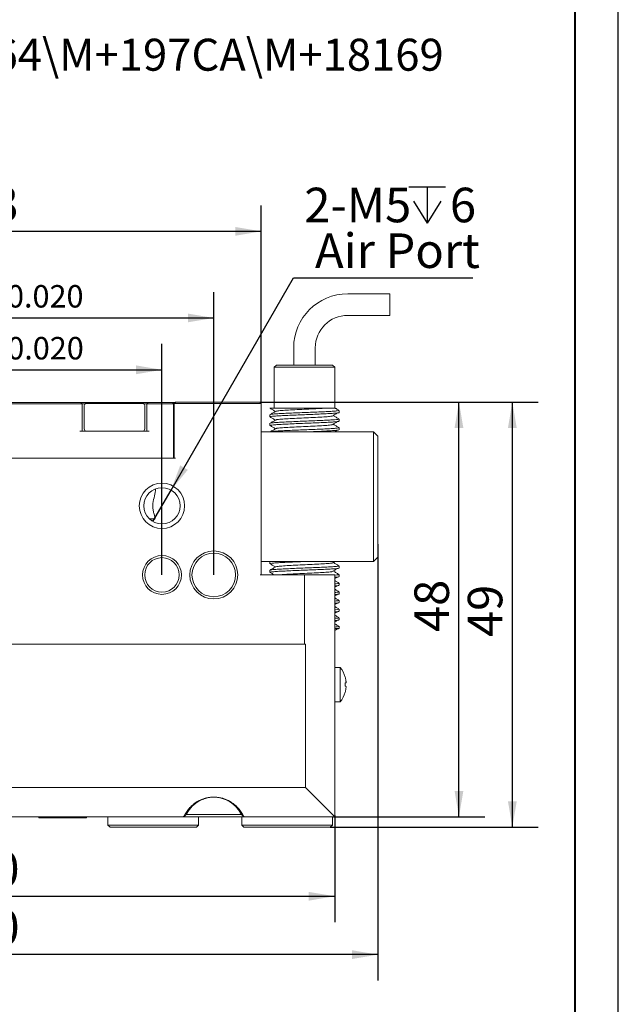
# Model space of a CAD drawing. Units: millimetres. Extents: x 0 to 548, y -1 to 558.
# Drawn here: x 351 to 420, y 109 to 223 of the extents above; entities that cross this region are included whole.
import ezdxf

# ---------------------------------------------------------------- set-up
doc = ezdxf.new("R2010")
doc.units = ezdxf.units.MM
doc.layers.add('图框', color=179, linetype='Continuous')
doc.styles.add('SLDTEXTSTYLE0', font='TXT', dxfattribs={"width": 0.7, "bigfont": 'bigfont'})
doc.styles.add('SLDTEXTSTYLE1', font='TXT', dxfattribs={"width": 0.7})
doc.dimstyles.new('SLDDIMSTYLE0', dxfattribs={"dimtxt": 4, "dimasz": 3, "dimexe": 0, "dimexo": 0.0625, "dimgap": 1, "dimtad": 2, "dimrnd": 1e-09, "dimzin": 12, "dimdsep": 46, "dimtxsty": 'SLDTEXTSTYLE1', "dimsah": 1, "dimcen": 0.09, "dimadec": 0, "dimazin": 3, "dimtfac": 1, "dimtofl": 0, "dimtmove": 0, "dimatfit": 3, "dimfxl": 0, "dimfrac": 2, "dimtolj": 1, "dimtzin": 12, "dimarcsym": 0})
doc.dimstyles.new('SLDDIMSTYLE1', dxfattribs={"dimtxt": 4, "dimasz": 3, "dimexe": 0, "dimexo": 0.0625, "dimgap": 1, "dimtad": 0, "dimtih": 1, "dimtoh": 1, "dimrnd": 1e-09, "dimzin": 12, "dimdsep": 46, "dimtxsty": 'SLDTEXTSTYLE1', "dimblk1": 'NONE', "dimsah": 1, "dimcen": 0, "dimadec": 0, "dimazin": 3, "dimtfac": 1, "dimtmove": 0, "dimatfit": 3, "dimldrblk": 'NONE', "dimfxl": 0, "dimfrac": 2, "dimtolj": 1, "dimtzin": 12, "dimarcsym": 0})
doc.dimstyles.new('SLDDIMSTYLE8', dxfattribs={"dimtxt": 4, "dimasz": 3, "dimexe": 0, "dimexo": 0.0625, "dimgap": 1, "dimtad": 2, "dimdec": 3, "dimrnd": 1e-09, "dimzin": 12, "dimdsep": 46, "dimtxsty": 'SLDTEXTSTYLE1', "dimsah": 1, "dimcen": 0.09, "dimadec": 0, "dimazin": 3, "dimtol": 1, "dimtp": 0.02, "dimtm": 0.02, "dimtfac": 1, "dimtdec": 3, "dimtofl": 0, "dimtmove": 0, "dimatfit": 3, "dimfxl": 0, "dimfrac": 2, "dimtolj": 1, "dimtzin": 0, "dimarcsym": 0})

# ---------------------------------------------------------------- blocks, each defined once
blk = doc.blocks.new('SW_NOTE_2')
at = {"layer": '图框', "color": 0, "insert": (2.08, 4.77), "char_height": 3.7042, "attachment_point": 1, "style": 'SLDTEXTSTYLE0'}
blk.add_mtext('\\M+19084\\M+1E4A6\\M+19349\\M+18D48\\M+18C8F\\M+18F64\\M+197CA\\M+18169', dxfattribs=at)
blk = doc.blocks.new('_D_40')
at = {"layer": '图框'}
for p, q in [((315.66, 178.67), (315.66, 201.59)), ((378.66, 178.67), (378.66, 201.59)), ((378.66, 198.59), (315.66, 198.59))]:
    blk.add_line(p, q, dxfattribs=at)
for points in [[(315.66, 198.59), (318.66, 198.08), (318.66, 199.09)], [(378.66, 198.59), (375.66, 199.09), (375.66, 198.08)]]:
    blk.add_solid(points, dxfattribs=at)
at = {"layer": '图框', "insert": (344.51, 203.74), "char_height": 4, "attachment_point": 1, "style": 'SLDTEXTSTYLE1'}
blk.add_mtext('63', dxfattribs=at)
blk = doc.blocks.new('_D_41')
at = {"layer": '图框'}
for p, q in [((321.16, 158.82), (321.16, 191.56)), ((373.16, 158.82), (373.16, 191.56)), ((321.16, 188.56), (373.16, 188.56))]:
    blk.add_line(p, q, dxfattribs=at)
for points in [[(321.16, 188.56), (324.16, 188.06), (324.16, 189.07)], [(373.16, 188.56), (370.16, 189.07), (370.16, 188.06)]]:
    blk.add_solid(points, dxfattribs=at)
at = {"layer": '图框', "attachment_point": 1, "style": 'SLDTEXTSTYLE1'}
for s, insert, char_height in [('52', (338.24, 193.72), 4), ('±0.020', (345.67, 192.37), 2.6)]:
    blk.add_mtext(s, dxfattribs=dict(at, insert=insert, char_height=char_height))
blk = doc.blocks.new('_D_42')
at = {"layer": '图框'}
for p, q in [((327.16, 158.82), (327.16, 185.56)), ((367.16, 158.82), (367.16, 185.56)), ((327.16, 182.56), (367.16, 182.56))]:
    blk.add_line(p, q, dxfattribs=at)
for points in [[(327.16, 182.56), (330.16, 182.05), (330.16, 183.07)], [(367.16, 182.56), (364.16, 183.07), (364.16, 182.05)]]:
    blk.add_solid(points, dxfattribs=at)
at = {"layer": '图框', "attachment_point": 1, "style": 'SLDTEXTSTYLE1'}
for s, insert, char_height in [('40', (338.21, 187.71), 4), ('±0.020', (345.7, 186.36), 2.6)]:
    blk.add_mtext(s, dxfattribs=dict(at, insert=insert, char_height=char_height))
blk = doc.blocks.new('_D_43')
at = {"layer": '图框'}
for p, q in [((307.16, 130.97), (307.16, 118.62)), ((387.16, 130.97), (387.16, 118.62)), ((307.16, 121.62), (387.16, 121.62))]:
    blk.add_line(p, q, dxfattribs=at)
for points in [[(307.16, 121.62), (310.16, 121.11), (310.16, 122.12)], [(387.16, 121.62), (384.16, 122.12), (384.16, 121.11)]]:
    blk.add_solid(points, dxfattribs=at)
at = {"layer": '图框', "insert": (344.61, 126.77), "char_height": 4, "attachment_point": 1, "style": 'SLDTEXTSTYLE1'}
blk.add_mtext('80', dxfattribs=at)
blk = doc.blocks.new('_D_44')
at = {"layer": '图框'}
for p, q in [((302.16, 162.37), (302.16, 111.86)), ((392.16, 162.37), (392.16, 111.86)), ((392.16, 114.86), (302.16, 114.86))]:
    blk.add_line(p, q, dxfattribs=at)
for points in [[(302.16, 114.86), (305.16, 114.35), (305.16, 115.37)], [(392.16, 114.86), (389.16, 115.37), (389.16, 114.35)]]:
    blk.add_solid(points, dxfattribs=at)
at = {"layer": '图框', "insert": (344.62, 120.02), "char_height": 4, "attachment_point": 1, "style": 'SLDTEXTSTYLE1'}
blk.add_mtext('90', dxfattribs=at)
blk = doc.blocks.new('SW_SYMBOL_HOLE_DEPTH')
at = {"layer": '图框', "color": 0}
for p, q in [((0, 875), (800, 875)), ((400, 875), (400, 75)), ((100, 555), (400, 75)), ((700, 555), (400, 75))]:
    blk.add_line(p, q, dxfattribs=at)
blk = doc.blocks.new('_D_45')
at = {"layer": '图框'}
for p, q in [((368.21, 168.63), (382.39, 193.19)), ((382.39, 193.19), (403.17, 193.19)), ((366.11, 165), (368.21, 168.63))]:
    blk.add_line(p, q, dxfattribs=at)
blk.add_solid([(368.21, 168.63), (370.15, 170.98), (369.27, 171.49)], dxfattribs=at)
at = {"layer": '图框', "xscale": 0.005290909090909091, "yscale": 0.005290909090909091, "zscale": 0.005290909090909091}
blk.add_blockref('SW_SYMBOL_HOLE_DEPTH', (395.74, 199.13), dxfattribs=at)
at = {"layer": '图框', "char_height": 4, "attachment_point": 1, "style": 'SLDTEXTSTYLE1'}
for s, insert in [('2-M5', (383.64, 203.64)), ('6', (400.5, 203.64)), ('Air Port', (384.88, 198.35))]:
    blk.add_mtext(s, dxfattribs=dict(at, insert=insert))
blk = doc.blocks.new('_NONE')
blk = doc.blocks.new('_D_47')
at = {"layer": '图框'}
for p, q in [((378.51, 178.82), (404.55, 178.82)), ((401.55, 130.82), (401.55, 178.82)), ((387.01, 130.82), (404.55, 130.82))]:
    blk.add_line(p, q, dxfattribs=at)
for points in [[(401.55, 178.82), (401.04, 175.82), (402.06, 175.82)], [(401.55, 130.82), (402.06, 133.82), (401.04, 133.82)]]:
    blk.add_solid(points, dxfattribs=at)
at = {"layer": '图框', "insert": (396.39, 152.2), "char_height": 4, "attachment_point": 1, "rotation": 90, "style": 'SLDTEXTSTYLE1'}
blk.add_mtext('48', dxfattribs=at)
blk = doc.blocks.new('_D_48')
at = {"layer": '图框'}
for p, q in [((378.51, 178.82), (410.73, 178.82)), ((407.73, 129.62), (407.73, 178.82)), ((386.65, 129.62), (410.73, 129.62))]:
    blk.add_line(p, q, dxfattribs=at)
for points in [[(407.73, 178.82), (407.22, 175.82), (408.24, 175.82)], [(407.73, 129.62), (408.24, 132.62), (407.22, 132.62)]]:
    blk.add_solid(points, dxfattribs=at)
at = {"layer": '图框', "insert": (402.57, 151.62), "char_height": 4, "attachment_point": 1, "rotation": 90, "style": 'SLDTEXTSTYLE1'}
blk.add_mtext('49', dxfattribs=at)

msp = doc.modelspace()

# ---------------------------------------------------------------- linework, layer by layer
at = {"color": 7, "linetype": 'Continuous', "lineweight": 15}
for p, q in [((393.5472, 191.3566), (388.6628, 191.3566)), ((393.5472, 191.3566), (393.5472, 188.8566)), ((388.6628, 188.8566), (393.5472, 188.8566)), ((382.4128, 185.1066), (382.4128, 183.1156)), ((384.9128, 183.1156), (384.9128, 185.1066)), ((380.4128, 183.1156), (380.1628, 182.8656)), ((380.1628, 182.8656), (380.1628, 178.1156)), ((387.1628, 182.8656), (380.1628, 182.8656)), ((380.4128, 183.1156), (386.9128, 183.1156)), ((387.1628, 182.8656), (386.9128, 183.1156)), ((387.1628, 178.1156), (387.1628, 182.8656)), ((336.6628, 178.7656), (357.6628, 178.7656)), ((357.6628, 178.6156), (336.6628, 178.6156)), ((357.6628, 178.7656), (357.7628, 178.7656)), ((357.9128, 178.6156), (357.6628, 178.6156)), ((357.9128, 178.6156), (357.7628, 178.7656)), ((357.7628, 178.7656), (365.5628, 178.7656)), ((357.9128, 178.6156), (357.9128, 175.4656)), ((358.2628, 178.6156), (357.9128, 178.6156)), ((358.1628, 178.4156), (358.1628, 175.7156)), ((358.3199, 178.7656), (358.3199, 178.7781)), ((358.4128, 178.6656), (364.7928, 178.6656)), ((364.7928, 178.6656), (364.9128, 178.6656)), ((365.4128, 178.6156), (365.0628, 178.6156)), ((365.1628, 175.7156), (365.1628, 178.4156)), ((365.4128, 178.6156), (365.5628, 178.7656)), ((365.6628, 178.6156), (365.4128, 178.6156)), ((365.4128, 175.4656), (365.4128, 178.6156)), ((365.5628, 178.7656), (365.6628, 178.7656)), ((365.6628, 178.7656), (368.2628, 178.7656)), ((368.2628, 178.6156), (365.6628, 178.6156)), ((368.2628, 178.7656), (368.3628, 178.7656)), ((368.5128, 178.6156), (368.2628, 178.6156)), ((368.3628, 178.7656), (368.5128, 178.6156)), ((368.3628, 178.7656), (368.6628, 178.7656)), ((368.5128, 178.6156), (368.5128, 172.3156)), ((368.5628, 178.6156), (368.5128, 178.6156)), ((368.7128, 178.8156), (368.5628, 178.6656)), ((368.7128, 178.6656), (368.5628, 178.6656)), ((368.5628, 172.3156), (368.5628, 178.6656)), ((368.7128, 178.8156), (368.7128, 178.6656)), ((368.7128, 178.8156), (378.5128, 178.8156)), ((378.5128, 178.6656), (368.7128, 178.6656)), ((378.5128, 178.6656), (378.5128, 178.8156)), ((378.6628, 178.6656), (378.5128, 178.8156)), ((378.6628, 178.6656), (378.5128, 178.6656)), ((378.6628, 178.6656), (378.6628, 158.8156)), ((379.6628, 178.1156), (379.6969, 178.1035)), ((387.0571, 178.1156), (384.5161, 178.1156)), ((387.6628, 177.6156), (387.6628, 177.8657)), ((379.6628, 177.3655), (379.6628, 177.1156)), ((387.6628, 176.6154), (387.6628, 176.8656)), ((379.6628, 176.3656), (379.6628, 176.1157)), ((379.6654, 176.1101), (379.6913, 176.1036)), ((387.6628, 175.6156), (387.6628, 175.8654)), ((357.6628, 175.4656), (365.6628, 175.4656)), ((378.6628, 175.3656), (391.6628, 175.3656)), ((379.6628, 175.3657), (379.6628, 175.3656)), ((391.6628, 173.3656), (391.6628, 175.3656)), ((391.6628, 175.3656), (392.1628, 174.8656)), ((392.1628, 174.8656), (392.1628, 173.3656)), ((391.6628, 162.3656), (391.6628, 173.3656)), ((392.1628, 173.3656), (392.1628, 162.3656)), ((325.6128, 172.3156), (368.7128, 172.3156)), ((366.3723, 165.3156), (365.6931, 165.3156)), ((391.6628, 160.3656), (391.6628, 162.3656)), ((392.1628, 162.3656), (392.1628, 160.8656)), ((391.6628, 160.3656), (392.1628, 160.8656)), ((391.6628, 160.3656), (378.6628, 160.3656)), ((379.6628, 160.3655), (379.6628, 160.1155)), ((386.8736, 160.1949), (387.1591, 160.3656)), ((387.6628, 159.6155), (387.6628, 159.8657)), ((383.6628, 158.8156), (378.5128, 158.8156)), ((379.6628, 159.3655), (379.6628, 159.1157)), ((383.6628, 150.8156), (383.6628, 158.8156)), ((383.6628, 158.8156), (387.1628, 158.8156)), ((387.1628, 158.8156), (387.1628, 130.9656)), ((387.6628, 158.6155), (387.6628, 158.8655)), ((387.6628, 157.6156), (387.6628, 157.8655)), ((387.6628, 156.6157), (387.6628, 156.8656)), ((387.6628, 155.6155), (387.6628, 155.8657)), ((387.6628, 154.6155), (387.6628, 154.8655)), ((387.6628, 153.6157), (387.6628, 153.8655)), ((387.6628, 152.6156), (387.6628, 152.8657)), ((387.6628, 152.6156), (387.1628, 152.6156)), ((387.1818, 152.149), (387.1628, 152.16)), ((387.1628, 152.1156), (387.181, 152.1338)), ((383.6628, 150.8156), (310.6628, 150.8156)), ((383.7628, 150.8156), (383.6628, 150.8156)), ((383.7628, 134.2156), (383.7628, 150.8156)), ((387.7984, 148.1156), (387.1628, 148.1156)), ((387.7984, 144.1156), (387.7984, 148.1156)), ((388.3722, 146.9916), (388.3773, 146.9945)), ((388.3722, 146.3056), (388.4569, 146.3056)), ((388.4569, 145.9256), (388.3722, 145.9256)), ((388.3773, 145.2366), (388.3722, 145.2395)), ((387.1628, 144.1156), (387.7984, 144.1156)), ((310.5628, 134.2156), (383.7628, 134.2156)), ((387.0878, 130.8906), (383.7628, 134.2156)), ((369.617, 130.8156), (324.7085, 130.8156)), ((352.8928, 130.8156), (352.8928, 130.7056)), ((354.3966, 130.7056), (352.8928, 130.7056)), ((358.4328, 130.7056), (354.3966, 130.7056)), ((358.4328, 130.7056), (358.4328, 130.8156)), ((360.9004, 130.8156), (360.9004, 129.8656)), ((376.7085, 130.8156), (369.617, 130.8156)), ((369.9432, 131.0656), (376.3976, 131.0656)), ((371.4004, 130.8156), (371.4004, 129.8656)), ((376.4004, 130.8156), (376.4004, 129.8656)), ((387.0128, 130.8156), (376.7085, 130.8156)), ((386.9004, 129.8656), (386.9004, 130.8156)), ((387.0128, 130.8156), (387.0878, 130.8906)), ((387.0878, 130.8906), (387.1628, 130.9656)), ((360.9004, 129.8656), (371.4004, 129.8656)), ((360.9004, 129.8656), (361.1504, 129.6156)), ((371.1504, 129.6156), (361.1504, 129.6156)), ((371.1504, 129.6156), (371.4004, 129.8656)), ((376.4004, 129.8656), (386.9004, 129.8656)), ((376.4004, 129.8656), (376.6504, 129.6156)), ((386.6504, 129.6156), (376.6504, 129.6156)), ((386.6504, 129.6156), (386.9004, 129.8656))]:
    msp.add_line(p, q, dxfattribs=at)
for centre, radius in [((367.1628, 166.8156), 2.625), ((367.1628, 166.8156), 2.1), ((367.1628, 158.8156), 2.25), ((367.1628, 158.8156), 2), ((373.1628, 158.8156), 2.775), ((373.1628, 158.8156), 2.525)]:
    msp.add_circle(centre, radius, dxfattribs=at)
for centre, radius, start, end in [((388.6628, 185.1066), 6.25, 90, 180), ((388.6628, 185.1066), 3.75, 90, 180), ((358.4128, 178.4156), 0.25, 90, 180), ((364.9128, 178.4156), 0.25, 0, 90), ((358.4128, 175.7156), 0.25, 180, 270), ((364.9128, 175.7156), 0.25, 270, 0), ((385.3004, 146.1156), 3.2, 15.942312, 38.682187), ((385.3004, 146.1156), 3.1944, 8.82376, 15.916955), ((384.7939, 146.1156), 3.5834, 356.960624, 3.039376), ((385.3004, 146.1156), 3.2, 321.317813, 344.057688), ((385.3004, 146.1156), 3.1944, 344.083045, 351.17624)]:
    msp.add_arc(centre, radius, start, end, dxfattribs=at)
for points, knots in [([(379.6628, 178.1156), (379.6871, 178.1156), (379.7366, 178.1156), (379.947, 178.1156), (380.2539, 178.1156), (380.6531, 178.1156), (381.1372, 178.1156), (381.6819, 178.1156), (382.2772, 178.1156), (382.8884, 178.1156), (383.515, 178.1156), (384.0606, 178.1156), (384.3885, 178.1156), (384.5161, 178.1156)], [0, 0, 0, 0, 0.09455925, 0.1918616, 0.2864216, 0.38372923, 0.47820796, 0.57563078, 0.66665604, 0.76043643, 0.84963063, 0.94148306, 1, 1, 1, 1]), ([(387.6353, 177.8657), (387.6426, 177.8612), (387.6709, 177.8439), (387.4666, 177.8123), (387.0324, 177.7711), (386.3761, 177.7334), (385.558, 177.6939), (384.6202, 177.6526), (383.6257, 177.6142), (382.6334, 177.5755), (381.7022, 177.5342), (380.895, 177.495), (380.2521, 177.457), (379.8363, 177.4158), (379.6474, 177.3854), (379.68, 177.369), (379.6871, 177.3655)], [0, 0, 0, 0, 0.02779711, 0.10717814, 0.18711277, 0.26528718, 0.34435085, 0.42436508, 0.50286227, 0.58154843, 0.66157761, 0.74047442, 0.81878112, 0.89876051, 0.97800265, 1, 1, 1, 1]), ([(379.6744, 178.1039), (379.783, 178.0411), (379.9931, 177.9195), (380.2031, 177.7978), (380.3047, 177.739)], [0, 0, 0, 0, 0.51654702, 1, 1, 1, 1]), ([(386.0319, 178.1156), (385.9934, 178.1131), (385.6897, 178.094), (385.006, 178.0549), (383.9141, 178.0013), (382.792, 177.9509), (381.7653, 177.8952), (380.9575, 177.8456), (380.4688, 177.7987), (380.4096, 177.7719), (380.3888, 177.7625)], [0, 0, 0, 0, 0.021757211, 0.171510131, 0.32156867, 0.46960939, 0.620523394, 0.768176517, 0.918804295, 1, 1, 1, 1]), ([(387.0571, 178.1156), (387.1051, 178.1156), (387.2174, 178.1156), (387.2021, 178.1156), (387.1933, 178.1156)], [0, 0, 0, 0, 0.42754301, 1, 1, 1, 1]), ([(387.656, 177.8745), (387.5474, 177.9373), (387.397, 178.0243), (387.2467, 178.1114), (387.2049, 178.1356)], [0, 0, 0, 0, 0.72223033, 1, 1, 1, 1]), ([(379.6744, 177.1039), (379.783, 177.0411), (379.9931, 176.9195), (380.2031, 176.7978), (380.3047, 176.739)], [0, 0, 0, 0, 0.51654702, 1, 1, 1, 1]), ([(387.6546, 177.6156), (387.6573, 177.6147), (387.697, 177.6009), (387.5448, 177.574), (387.1835, 177.5327), (386.5794, 177.4937), (385.8046, 177.4555), (384.8945, 177.4143), (383.9101, 177.3746), (382.9112, 177.337), (381.9565, 177.2959), (381.1089, 177.2556), (380.4153, 177.2183), (379.9308, 177.1776), (379.6772, 177.1426), (379.6882, 177.1227), (379.6921, 177.1156)], [0, 0, 0, 0, 0.00569721, 0.08447174, 0.16449916, 0.24330378, 0.32168339, 0.40167594, 0.48083973, 0.55893791, 0.63883104, 0.71829335, 0.79624525, 0.87597485, 0.95567365, 1, 1, 1, 1]), ([(387.6546, 176.8656), (387.6573, 176.8647), (387.697, 176.8509), (387.5448, 176.824), (387.1835, 176.7827), (386.5794, 176.7437), (385.8046, 176.7055), (384.8945, 176.6643), (383.9101, 176.6246), (382.9112, 176.587), (381.9565, 176.5459), (381.1089, 176.5056), (380.4153, 176.4683), (379.9308, 176.4276), (379.6772, 176.3926), (379.6882, 176.3727), (379.6921, 176.3656)], [0, 0, 0, 0, 0.00569721, 0.08447174, 0.16449916, 0.24330378, 0.32168339, 0.40167594, 0.48083973, 0.55893791, 0.63883104, 0.71829335, 0.79624525, 0.87597485, 0.95567365, 1, 1, 1, 1]), ([(380.3442, 177.762), (380.2364, 177.6992), (380.0206, 177.5738), (379.8047, 177.4484), (379.6967, 177.3857)], [0, 0, 0, 0, 0.49996795, 1, 1, 1, 1]), ([(380.3442, 176.762), (380.2364, 176.6992), (380.0206, 176.5738), (379.8047, 176.4484), (379.6967, 176.3857)], [0, 0, 0, 0, 0.49996795, 1, 1, 1, 1]), ([(386.8355, 177.1948), (386.7622, 177.1824), (386.5831, 177.152), (385.9145, 177.1067), (384.9711, 177.0531), (383.8713, 176.9994), (382.7519, 176.9489), (381.7303, 176.8933), (380.933, 176.8437), (380.4588, 176.7974), (380.4066, 176.7712), (380.3891, 176.7625)], [0, 0, 0, 0, 0.08384462, 0.20494189, 0.32746684, 0.44999179, 0.57108905, 0.69440546, 0.81505942, 0.93823543, 1, 1, 1, 1]), ([(386.8736, 177.1949), (386.9784, 177.2575), (387.1879, 177.3829), (387.3978, 177.5082), (387.5028, 177.5708)], [0, 0, 0, 0, 0.49998111, 1, 1, 1, 1]), ([(387.656, 176.8745), (387.5474, 176.9373), (387.3303, 177.063), (387.1131, 177.1887), (387.0046, 177.2516)], [0, 0, 0, 0, 0.50009684, 1, 1, 1, 1]), ([(379.6744, 176.1039), (379.783, 176.0411), (379.9931, 175.9195), (380.2031, 175.7978), (380.3047, 175.739)], [0, 0, 0, 0, 0.516547025, 1, 1, 1, 1]), ([(387.643, 176.6154), (387.6363, 176.6055), (387.621, 176.5827), (387.3064, 176.5444), (386.7716, 176.5042), (386.04, 176.4669), (385.1636, 176.426), (384.1939, 176.3854), (383.1932, 176.3481), (382.2198, 176.3077), (381.3358, 176.2667), (380.5941, 176.2293), (380.0457, 176.1893), (379.7129, 176.1501), (379.6888, 176.1265), (379.6778, 176.1157)], [0, 0, 0, 0, 0.0619265, 0.14184164, 0.22123393, 0.29920107, 0.37896743, 0.45861061, 0.53653592, 0.61608999, 0.69592114, 0.77394053, 0.85321981, 0.9331751, 1, 1, 1, 1]), ([(387.643, 175.8654), (387.6363, 175.8555), (387.621, 175.8327), (387.3064, 175.7944), (386.7716, 175.7542), (386.04, 175.7169), (385.1636, 175.676), (384.1939, 175.6354), (383.1932, 175.5981), (382.2198, 175.5577), (381.3358, 175.5167), (380.5941, 175.4793), (380.0457, 175.4393), (379.7129, 175.4001), (379.6888, 175.3765), (379.6778, 175.3657)], [0, 0, 0, 0, 0.0619265, 0.14184164, 0.22123393, 0.29920107, 0.37896743, 0.45861061, 0.53653592, 0.61608999, 0.69592114, 0.77394053, 0.85321981, 0.9331751, 1, 1, 1, 1]), ([(380.3442, 175.762), (380.2364, 175.6992), (380.0206, 175.5738), (379.8047, 175.4484), (379.6967, 175.3857)], [0, 0, 0, 0, 0.49996795, 1, 1, 1, 1]), ([(386.8383, 176.1948), (386.7582, 176.1817), (386.5687, 176.1506), (385.8835, 176.1049), (384.9323, 176.051), (383.8294, 175.9976), (382.7117, 175.9468), (381.6956, 175.8913), (380.9089, 175.8418), (380.449, 175.796), (380.4034, 175.7705), (380.389, 175.7625)], [0, 0, 0, 0, 0.08844104, 0.20943559, 0.33207932, 0.45447326, 0.57568254, 0.69895985, 0.81959952, 0.94283002, 1, 1, 1, 1]), ([(387.6328, 175.6156), (387.6384, 175.6092), (387.6553, 175.5901), (387.417, 175.5561), (386.9471, 175.5152), (386.2643, 175.4779), (385.4251, 175.4378), (384.5316, 175.3991), (383.9272, 175.3759), (383.6582, 175.3656)], [0, 0, 0, 0, 0.07885607, 0.23799148, 0.39749622, 0.55338728, 0.71200201, 0.87178448, 1, 1, 1, 1]), ([(386.8736, 176.1949), (386.9784, 176.2575), (387.1879, 176.3829), (387.3978, 176.5082), (387.5028, 176.5708)], [0, 0, 0, 0, 0.499981114, 1, 1, 1, 1]), ([(387.656, 175.8745), (387.5474, 175.9373), (387.3303, 176.063), (387.1131, 176.1887), (387.0046, 176.2516)], [0, 0, 0, 0, 0.50009684, 1, 1, 1, 1]), ([(387.1591, 175.3656), (387.1687, 175.3713), (387.2831, 175.4398), (387.3978, 175.5082), (387.5028, 175.5708)], [0, 0, 0, 0, 0.08416467, 1, 1, 1, 1]), ([(366.4128, 168.7771), (366.4128, 168.5077), (366.3659, 168.2385), (366.2272, 167.675), (366.1383, 167.3877), (366.087, 166.9239), (366.0849, 166.7701), (366.1108, 166.464), (366.139, 166.3107), (366.2071, 166.0163), (366.2463, 165.8738), (366.3175, 165.5926), (366.3494, 165.4534), (366.3723, 165.3156)], [0, 0, 0, 0, 0.25, 0.25, 0.5, 0.5, 0.625, 0.625, 0.75, 0.75, 0.875, 0.875, 1, 1, 1, 1]), ([(379.6744, 160.1039), (379.783, 160.0411), (379.9931, 159.9195), (380.2031, 159.7978), (380.3047, 159.739)], [0, 0, 0, 0, 0.51654702, 1, 1, 1, 1]), ([(383.6656, 160.3656), (383.3601, 160.3538), (382.7194, 160.329), (381.8005, 160.2888), (380.9771, 160.2491), (380.314, 160.2115), (379.8708, 160.1704), (379.6584, 160.1382), (379.6842, 160.1204), (379.6914, 160.1155)], [0, 0, 0, 0, 0.14568163, 0.30562451, 0.46384947, 0.62002862, 0.77978261, 0.93861386, 1, 1, 1, 1]), ([(387.6406, 159.8657), (387.6473, 159.8626), (387.6816, 159.8467), (387.4999, 159.8169), (387.0935, 159.7756), (386.4574, 159.7375), (385.6558, 159.6985), (384.728, 159.6572), (383.7369, 159.6182), (382.7415, 159.58), (381.8005, 159.5388), (380.9771, 159.4991), (380.314, 159.4615), (379.8708, 159.4204), (379.6584, 159.3882), (379.6842, 159.3704), (379.6914, 159.3655)], [0, 0, 0, 0, 0.01910576, 0.09827329, 0.17826963, 0.25665294, 0.33546129, 0.41549248, 0.49427073, 0.57268126, 0.65268257, 0.7318246, 0.80994335, 0.88985018, 0.96929547, 1, 1, 1, 1]), ([(387.6585, 159.6155), (387.6384, 159.6033), (387.597, 159.578), (387.2296, 159.5373), (386.6574, 159.4977), (385.8977, 159.46), (385.0006, 159.4189), (384.0213, 159.3788), (383.0212, 159.3414), (382.0586, 159.3005), (381.1962, 159.2599), (380.4834, 159.2227), (379.9735, 159.1822), (379.6904, 159.1455), (379.6893, 159.1242), (379.6888, 159.1157)], [0, 0, 0, 0, 0.07564451, 0.15565038, 0.23470578, 0.31287201, 0.39279828, 0.47217101, 0.55014928, 0.62993168, 0.70956011, 0.7874861, 0.86706106, 0.94688233, 1, 1, 1, 1]), ([(380.3442, 159.762), (380.2364, 159.6992), (380.0206, 159.5738), (379.8047, 159.4484), (379.6967, 159.3857)], [0, 0, 0, 0, 0.49996795, 1, 1, 1, 1]), ([(386.8351, 160.1945), (386.8132, 160.1891), (386.7205, 160.1658), (386.203, 160.1244), (385.3476, 160.0739), (384.2875, 160.0183), (383.1618, 159.9687), (382.0908, 159.9134), (381.1974, 159.8621), (380.5649, 159.8113), (380.4275, 159.7777), (380.3631, 159.7619)], [0, 0, 0, 0, 0.03784763, 0.16035741, 0.28143967, 0.40474081, 0.52537983, 0.64854057, 0.77000091, 0.89209579, 1, 1, 1, 1]), ([(387.656, 159.8745), (387.5474, 159.9373), (387.3303, 160.063), (387.1131, 160.1887), (387.0046, 160.2516)], [0, 0, 0, 0, 0.50009684, 1, 1, 1, 1]), ([(379.6744, 159.1039), (379.783, 159.0411), (379.949, 158.945), (380.115, 158.8489), (380.1724, 158.8156)], [0, 0, 0, 0, 0.65374523, 1, 1, 1, 1]), ([(386.8329, 159.1946), (386.8072, 159.1884), (386.7073, 159.1644), (386.176, 159.1226), (385.3107, 159.0718), (384.2467, 159.0163), (383.1184, 158.9668), (382.0611, 158.9114), (381.191, 158.8631), (380.8525, 158.8305), (380.6973, 158.8156)], [0, 0, 0, 0, 0.04838803, 0.187898, 0.32605763, 0.4665745, 0.60408487, 0.74454838, 0.88285171, 1, 1, 1, 1]), ([(386.8736, 159.1949), (386.9784, 159.2575), (387.1879, 159.3829), (387.3978, 159.5082), (387.5028, 159.5708)], [0, 0, 0, 0, 0.499981114, 1, 1, 1, 1]), ([(387.656, 158.8745), (387.5474, 158.9373), (387.3303, 159.063), (387.1131, 159.1887), (387.0046, 159.2516)], [0, 0, 0, 0, 0.500096841, 1, 1, 1, 1]), ([(387.6585, 158.8655), (387.6345, 158.8533), (387.5849, 158.8281), (387.3777, 158.8), (387.1733, 158.7859), (387.1628, 158.7852)], [0, 0, 0, 0, 0.47282369, 0.97290844, 1, 1, 1, 1]), ([(387.6367, 158.6155), (387.6347, 158.607), (387.6297, 158.5857), (387.4501, 158.5583), (387.2169, 158.5409), (387.1628, 158.5368)], [0, 0, 0, 0, 0.3381293, 0.84624485, 1, 1, 1, 1]), ([(387.1628, 158.3678), (387.1712, 158.3728), (387.2844, 158.4405), (387.3978, 158.5082), (387.5028, 158.5708)], [0, 0, 0, 0, 0.07423993, 1, 1, 1, 1]), ([(387.656, 157.8745), (387.5474, 157.9373), (387.383, 158.0325), (387.2186, 158.1277), (387.1628, 158.16)], [0, 0, 0, 0, 0.6604962, 1, 1, 1, 1]), ([(387.6367, 157.8655), (387.6347, 157.857), (387.6297, 157.8357), (387.4501, 157.8083), (387.2169, 157.7909), (387.1628, 157.7868)], [0, 0, 0, 0, 0.3381293, 0.84624485, 1, 1, 1, 1]), ([(387.6342, 157.6156), (387.6409, 157.6107), (387.6653, 157.593), (387.5105, 157.5663), (387.2562, 157.545), (387.1628, 157.5371)], [0, 0, 0, 0, 0.19643386, 0.70468926, 1, 1, 1, 1]), ([(387.1628, 157.3678), (387.1712, 157.3728), (387.2844, 157.4405), (387.3978, 157.5082), (387.5028, 157.5708)], [0, 0, 0, 0, 0.074239929, 1, 1, 1, 1]), ([(387.656, 156.8745), (387.5474, 156.9373), (387.383, 157.0325), (387.2186, 157.1277), (387.1628, 157.16)], [0, 0, 0, 0, 0.6604962, 1, 1, 1, 1]), ([(387.6342, 156.8656), (387.6409, 156.8607), (387.6653, 156.843), (387.5105, 156.8163), (387.2562, 156.795), (387.1628, 156.7871)], [0, 0, 0, 0, 0.19643386, 0.70468926, 1, 1, 1, 1]), ([(387.651, 156.6157), (387.6548, 156.6143), (387.6936, 156.6), (387.5567, 156.5738), (387.2898, 156.5479), (387.1628, 156.5356)], [0, 0, 0, 0, 0.05380169, 0.54962729, 1, 1, 1, 1]), ([(387.1628, 156.3678), (387.1712, 156.3728), (387.2844, 156.4405), (387.3978, 156.5082), (387.5028, 156.5708)], [0, 0, 0, 0, 0.07423993, 1, 1, 1, 1]), ([(387.656, 155.8745), (387.5474, 155.9373), (387.383, 156.0325), (387.2186, 156.1277), (387.1628, 156.16)], [0, 0, 0, 0, 0.6604962, 1, 1, 1, 1]), ([(387.651, 155.8657), (387.6548, 155.8643), (387.6936, 155.85), (387.5567, 155.8238), (387.2898, 155.7979), (387.1628, 155.7856)], [0, 0, 0, 0, 0.05380169, 0.54962729, 1, 1, 1, 1]), ([(387.6457, 155.6155), (387.6339, 155.605), (387.6076, 155.5818), (387.4137, 155.554), (387.1946, 155.5384), (387.1628, 155.5361)], [0, 0, 0, 0, 0.40949602, 0.91416065, 1, 1, 1, 1]), ([(387.1628, 155.3678), (387.1712, 155.3728), (387.2844, 155.4405), (387.3978, 155.5082), (387.5028, 155.5708)], [0, 0, 0, 0, 0.07423993, 1, 1, 1, 1]), ([(387.656, 154.8745), (387.5474, 154.9373), (387.383, 155.0325), (387.2186, 155.1277), (387.1628, 155.16)], [0, 0, 0, 0, 0.6604962, 1, 1, 1, 1]), ([(387.6457, 154.8655), (387.6339, 154.855), (387.6076, 154.8318), (387.4137, 154.804), (387.1946, 154.7884), (387.1628, 154.7861)], [0, 0, 0, 0, 0.40949602, 0.91416065, 1, 1, 1, 1]), ([(387.6331, 154.6155), (387.6368, 154.6088), (387.6478, 154.5892), (387.4806, 154.5622), (387.2363, 154.5429), (387.1628, 154.5371)], [0, 0, 0, 0, 0.27096808, 0.78039325, 1, 1, 1, 1]), ([(387.1628, 154.3678), (387.1712, 154.3728), (387.2844, 154.4405), (387.3978, 154.5082), (387.5028, 154.5708)], [0, 0, 0, 0, 0.07423993, 1, 1, 1, 1]), ([(387.656, 153.8745), (387.5474, 153.9373), (387.383, 154.0325), (387.2186, 154.1277), (387.1628, 154.16)], [0, 0, 0, 0, 0.6604962, 1, 1, 1, 1]), ([(387.6331, 153.8655), (387.6368, 153.8588), (387.6478, 153.8392), (387.4806, 153.8122), (387.2363, 153.7929), (387.1628, 153.7871)], [0, 0, 0, 0, 0.27096808, 0.78039325, 1, 1, 1, 1]), ([(387.6398, 153.6157), (387.6465, 153.6124), (387.6796, 153.5964), (387.5346, 153.57), (387.2731, 153.5466), (387.1628, 153.5367)], [0, 0, 0, 0, 0.1277772, 0.63198981, 1, 1, 1, 1]), ([(387.1628, 153.3678), (387.1712, 153.3728), (387.2844, 153.4405), (387.3978, 153.5082), (387.5028, 153.5708)], [0, 0, 0, 0, 0.07423993, 1, 1, 1, 1]), ([(387.656, 152.8745), (387.5474, 152.9373), (387.383, 153.0325), (387.2186, 153.1277), (387.1628, 153.16)], [0, 0, 0, 0, 0.6604962, 1, 1, 1, 1]), ([(387.6398, 152.8657), (387.6465, 152.8624), (387.6796, 152.8464), (387.5346, 152.82), (387.2731, 152.7966), (387.1628, 152.7867)], [0, 0, 0, 0, 0.1277772, 0.63198981, 1, 1, 1, 1]), ([(387.6628, 152.6156), (387.6326, 152.5961), (387.5715, 152.5567), (387.3926, 152.503), (387.2217, 152.4694), (387.1628, 152.4578)], [0, 0, 0, 0, 0.38905655, 0.78939586, 1, 1, 1, 1]), ([(387.1628, 152.3678), (387.1712, 152.3728), (387.2474, 152.4184), (387.3238, 152.464), (387.3918, 152.5045)], [0, 0, 0, 0, 0.11024467, 1, 1, 1, 1]), ([(388.4569, 146.3056), (388.4616, 146.3088), (388.4709, 146.3152), (388.4768, 146.3658), (388.4758, 146.4403), (388.4686, 146.5247), (388.4604, 146.5814), (388.4569, 146.6056)], [0, 0, 0, 0, 0.21275714, 0.42563713, 0.63581765, 0.84480101, 1, 1, 1, 1]), ([(388.4569, 145.6256), (388.4616, 145.6588), (388.4709, 145.7253), (388.4768, 145.8147), (388.4758, 145.8823), (388.4686, 145.9198), (388.4604, 145.9239), (388.4569, 145.9256)], [0, 0, 0, 0, 0.21275714, 0.42563713, 0.63581765, 0.84480101, 1, 1, 1, 1]), ([(369.7293, 130.8888), (369.7387, 130.9091), (369.7576, 130.9497), (369.7971, 131.0302), (369.8696, 131.1684), (369.9837, 131.3605), (370.1374, 131.5816), (370.3064, 131.7913), (370.4899, 131.9885), (370.6871, 132.172), (370.8969, 132.3412), (371.0877, 132.4737), (371.2419, 132.5683), (371.3974, 132.6563), (371.5579, 132.7367), (371.7239, 132.8084), (371.8905, 132.8734), (372.0609, 132.9302), (372.2352, 132.9775), (372.3727, 133.0096), (372.4987, 133.0343), (372.6381, 133.0565), (372.7655, 133.0722), (372.9062, 133.0844), (373.0344, 133.091), (373.1756, 133.0931), (373.304, 133.0905), (373.4449, 133.0826), (373.5728, 133.0708), (373.7128, 133.0529), (373.8395, 133.032), (373.9779, 133.0042), (374.1027, 132.9743), (374.2765, 132.9262), (374.4475, 132.8693), (374.6135, 132.8035), (374.7789, 132.7311), (374.9399, 132.6504), (375.0947, 132.5618), (375.2146, 132.4873), (375.3211, 132.4158), (375.4673, 132.3099), (375.6384, 132.172), (375.8356, 131.9885), (376.0191, 131.7913), (376.1882, 131.5816), (376.3418, 131.3605), (376.4513, 131.1763), (376.5196, 131.047), (376.5599, 130.9667), (376.5826, 130.9181), (376.5963, 130.8888)], [0, 0, 0, 0, 0.00917036, 0.01830555, 0.03646554, 0.07231345, 0.10748609, 0.14193222, 0.17561319, 0.20850252, 0.24059017, 0.27188023, 0.28941353, 0.30240197, 0.33218307, 0.34889662, 0.3612958, 0.38980347, 0.4058647, 0.41781539, 0.43363798, 0.44543479, 0.46108747, 0.47278452, 0.48834226, 0.49999719, 0.51553804, 0.52720986, 0.54281245, 0.55455958, 0.57030053, 0.58217897, 0.59812997, 0.61019087, 0.63869854, 0.65525556, 0.66781125, 0.69759234, 0.71494023, 0.72811406, 0.74590032, 0.75940968, 0.79149732, 0.82438665, 0.85806763, 0.89251375, 0.9276864, 0.96353431, 0.97805059, 0.98680587, 1, 1, 1, 1]), ([(376.353, 131.0656), (376.3335, 131.1036), (376.2952, 131.1787), (376.2124, 131.3256), (376.0578, 131.5716), (375.8029, 131.9002), (375.4449, 132.2515), (375.0441, 132.5493), (374.6074, 132.7877), (374.1424, 132.9621), (373.6577, 133.0684), (373.1628, 133.1042), (372.6678, 133.0684), (372.1831, 132.9621), (371.7181, 132.7877), (371.2814, 132.5493), (370.8806, 132.2515), (370.5226, 131.9002), (370.2677, 131.5716), (370.1132, 131.3256), (370.0303, 131.1787), (369.992, 131.1037), (369.9725, 131.0656)], [0, 0, 0, 0, 0.01862769, 0.0367291, 0.07278081, 0.14262224, 0.20925201, 0.27257643, 0.33274978, 0.39020175, 0.44563866, 0.5, 0.55436134, 0.60979825, 0.66725022, 0.72742357, 0.79074799, 0.85737776, 0.92721919, 0.9632709, 0.98136954, 1, 1, 1, 1]), ([(369.7293, 130.8888), (369.7702, 130.9187), (369.8506, 130.9774), (369.9324, 131.0365), (369.9725, 131.0656)], [0, 0, 0, 0, 0.508641073, 1, 1, 1, 1]), ([(376.353, 131.0656), (376.3931, 131.0365), (376.4749, 130.9774), (376.5553, 130.9187), (376.5963, 130.8888)], [0, 0, 0, 0, 0.49135893, 1, 1, 1, 1])]:
    msp.add_open_spline(points, degree=3, knots=knots, dxfattribs=at)
for points in [[(366.3723, 165.3156), (366.2492, 165.23), (366.1275, 165.1442), (365.9994, 165.0672)], [(369.617, 130.8156), (369.6541, 130.8402), (369.6916, 130.8646), (369.7293, 130.8888)], [(376.5963, 130.8888), (376.634, 130.8646), (376.6714, 130.8402), (376.7085, 130.8156)]]:
    msp.add_open_spline(points, degree=3, dxfattribs=at)
at = {"layer": '图框', "color": 7}
msp.add_line((420, 0), (420, 297), dxfattribs=at)
at = {"layer": '图框', "color": 7, "lineweight": 40}
msp.add_line((415, 4.9847), (415, 291.9847), dxfattribs=at)

# ---------------------------------------------------------------- block references
at = {"layer": '图框'}
msp.add_blockref('SW_NOTE_2', (212.2151, 216.1181), dxfattribs=at)

# ---------------------------------------------------------------- dimensions: what is measured, and where the dimension line sits
for base, p1, p2, dimstyle, picture, middle in [((315.6628, 198.5854), (378.6628, 178.6656), (315.6628, 178.6656), 'SLDDIMSTYLE0', '_D_40', (347.1628, 198.5854)), ((373.1628, 188.5643), (321.1628, 158.8156), (373.1628, 158.8156), 'SLDDIMSTYLE8', '_D_41', (347.1628, 188.5643)), ((367.1628, 182.5574), (327.1628, 158.8156), (367.1628, 158.8156), 'SLDDIMSTYLE8', '_D_42', (347.1628, 182.5574)), ((302.1628, 114.8625), (392.1628, 162.3656), (302.1628, 162.3656), 'SLDDIMSTYLE0', '_D_44', (347.1628, 114.8625)), ((387.1628, 121.6156), (307.1628, 130.9656), (387.1628, 130.9656), 'SLDDIMSTYLE0', '_D_43', (347.1628, 121.6156))]:
    dim = msp.add_linear_dim(base=base, p1=p1, p2=p2, dimstyle=dimstyle, dxfattribs=at)
    dim.commit()
    dim.dimension.update_dxf_attribs({"geometry": picture, "text_midpoint": middle, "dimtype": 160})
dim = msp.add_diameter_dim_2p(p1=(366.1128, 164.9969), p2=(368.2128, 168.6342), text='2-M5{\\fGDT;x}6\\PAir Port', dimstyle='SLDDIMSTYLE1', override={"dimpost": '<>'}, dxfattribs=at)
dim.commit()
dim.dimension.update_dxf_attribs({"geometry": '_D_45', "text_midpoint": (393.404, 198.5854), "dimtype": 163})
for base, p1, picture, middle in [((401.5472, 178.8156), (387.0128, 130.8156), '_D_47', (401.5472, 154.8156)), ((407.7279, 178.8156), (386.6504, 129.6156), '_D_48', (407.7279, 154.2156))]:
    dim = msp.add_linear_dim(base=base, p1=p1, p2=(378.5128, 178.8156), angle=90, dimstyle='SLDDIMSTYLE0', dxfattribs=at)
    dim.commit()
    dim.dimension.update_dxf_attribs({"geometry": picture, "text_midpoint": middle, "dimtype": 160})

doc.saveas('drawing.dxf')
